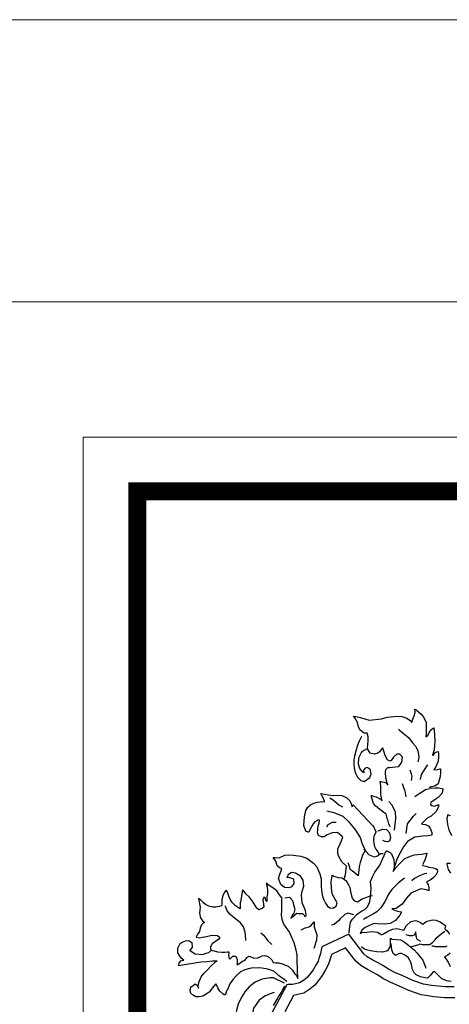
# Model space of a CAD drawing. Units: inches. Extents: x 10.1 to 110.1, y 4.4 to 69.4.
# Drawn here: x 98.3 to 99.9, y 65.8 to 69.4 of the extents above; entities that cross this region are included whole.
import ezdxf

# ---------------------------------------------------------------- set-up
doc = ezdxf.new("R2010")
doc.units = ezdxf.units.IN
doc.header["$MEASUREMENT"] = 0
doc.layers.add('EC-ROTULO', color=7, linetype='Continuous', lineweight=0)
doc.layers.add('LOGO UN', color=7, linetype='Continuous')

# ---------------------------------------------------------------- blocks, each defined once
blk = doc.blocks.new('A$C125C5DD9')
at = {"layer": 'LOGO UN'}
for points in [[(1.5134, 6.7378), (1.5134, 6.7378), (1.5046, 6.7598), (1.498, 6.7884), (1.4936, 6.7972), (1.4892, 6.8191), (1.487, 6.8279), (1.4694, 6.8411), (1.4409, 6.8609), (1.4101, 6.8872), (1.3947, 6.9048), (1.3859, 6.9355), (1.3793, 6.9619), (1.3793, 6.9619), (1.3837, 6.9619), (1.3947, 6.9575), (1.4145, 6.9531), (1.4452, 6.9355), (1.4584, 6.9246), (1.454, 6.9334), (1.4474, 6.9685), (1.4474, 6.9971), (1.4474, 7.03), (1.443, 7.0608), (1.4408, 7.063), (1.4562, 7.0586), (1.4716, 7.0564), (1.4869, 7.052), (1.4979, 7.0344), (1.4957, 7.0432), (1.4825, 7.0871), (1.4803, 7.1289), (1.4825, 7.1465), (1.4891, 7.153), (1.4979, 7.1618), (1.5067, 7.1618), (1.577, 7.1685), (1.5989, 7.1992), (1.6033, 7.2344), (1.5835, 7.2563), (1.5616, 7.2563), (1.5374, 7.2343), (1.522, 7.2124), (1.5111, 7.208), (1.4957, 7.2168), (1.4781, 7.2475), (1.4693, 7.2783), (1.4627, 7.3002), (1.4605, 7.3024), (1.4385, 7.2739), (1.4254, 7.2629), (1.4034, 7.2563), (1.3726, 7.2629), (1.3529, 7.2958), (1.355, 7.3288), (1.3572, 7.3507), (1.3572, 7.3815), (1.3506, 7.4056), (1.3462, 7.4056), (1.3287, 7.4056), (1.2979, 7.4298), (1.2891, 7.4518), (1.2825, 7.4825), (1.2627, 7.5155), (1.2539, 7.5286), (1.2693, 7.5265), (1.3023, 7.5177), (1.3638, 7.5001), (1.4517, 7.5089), (1.4934, 7.5199), (1.5417, 7.5265), (1.5681, 7.5287), (1.5988, 7.5265), (1.634, 7.5134), (1.656, 7.498), (1.6691, 7.4826), (1.6691, 7.4848), (1.6757, 7.5068), (1.6867, 7.531), (1.6933, 7.5551), (1.6911, 7.5771), (1.6999, 7.5727), (1.7328, 7.5442), (1.7504, 7.5266), (1.7702, 7.4849), (1.7724, 7.4409), (1.7724, 7.4014), (1.768, 7.3794), (1.7834, 7.3904), (1.801, 7.4255), (1.8207, 7.4431), (1.8251, 7.4453), (1.8295, 7.43), (1.8339, 7.3531), (1.8318, 7.3179), (1.8296, 7.2872), (1.8164, 7.2498), (1.823, 7.2498), (1.834, 7.2652), (1.8472, 7.274), (1.8559, 7.2762), (1.8603, 7.2586), (1.8603, 7.2344), (1.856, 7.2059), (1.8406, 7.1663), (1.8252, 7.1466), (1.8362, 7.1444), (1.8494, 7.1466), (1.8692, 7.1532), (1.8735, 7.1532), (1.8736, 7.1268), (1.8714, 7.0982), (1.856, 7.0455), (1.834, 7.0279), (1.7945, 7.0213), (1.8077, 7.0147), (1.8362, 7.0169), (1.8604, 7.017), (1.8846, 7.0126), (1.8912, 7.0104), (1.8846, 6.9796), (1.856, 6.9466), (1.8363, 6.9335), (1.8055, 6.9115), (1.8011, 6.8983), (1.8121, 6.8895), (1.8319, 6.8851), (1.8495, 6.8939), (1.8604, 6.8983), (1.8604, 6.8807), (1.8407, 6.8456), (1.8077, 6.8148), (1.7792, 6.7994)], [(1.3111, 7.3837), (1.2935, 7.3507), (1.2825, 7.3221), (1.2694, 7.2782), (1.2606, 7.2431), (1.2562, 7.2145), (1.2562, 7.1837), (1.2584, 7.1596), (1.2628, 7.1354), (1.2694, 7.1156), (1.2804, 7.0915), (1.3046, 7.0695), (1.3288, 7.0607), (1.3683, 7.0893), (1.3793, 7.1157), (1.3727, 7.1508), (1.3507, 7.1618), (1.3353, 7.1574), (1.3243, 7.142), (1.3265, 7.1244), (1.3178, 7.131), (1.298, 7.1552), (1.2892, 7.1859), (1.2914, 7.2299), (1.3067, 7.265), (1.3177, 7.2782), (1.3353, 7.287), (1.3375, 7.2914), (1.3507, 7.2958)], [(1.5747, 7.4343), (1.5813, 7.4277), (1.6077, 7.4079), (1.6472, 7.3728), (1.6736, 7.3376), (1.6956, 7.3135), (1.7043, 7.2981), (1.7109, 7.2805), (1.7175, 7.2542), (1.7197, 7.2322), (1.711, 7.2014)], [(1.7308, 7.0762), (1.7374, 7.1114), (1.7813, 7.1773), (1.7835, 7.1817)], [(1.6539, 7.1443), (1.6649, 7.1158), (1.6693, 7.0982), (1.6649, 7.0696)], [(1.6012, 7.0476), (1.61, 7.0191), (1.6188, 6.9949), (1.6254, 6.9532)], [(1.1884, 6.3687), (1.1884, 6.3709), (1.1949, 6.3972), (1.1971, 6.4148), (1.2015, 6.439), (1.2037, 6.4566), (1.2037, 6.4566), (1.2037, 6.4566), (1.1707, 6.4873), (1.1488, 6.5268), (1.14, 6.5488), (1.1422, 6.5818), (1.1575, 6.6169), (1.1773, 6.6609), (1.1729, 6.6696), (1.1399, 6.6982), (1.1004, 6.696), (1.0652, 6.6806), (1.0433, 6.6674), (1.0257, 6.6674), (1.0037, 6.6762), (0.9971, 6.6982), (1.0015, 6.7421), (1.0081, 6.7641), (1.0103, 6.786), (1.0037, 6.7882), (0.9773, 6.775), (0.9642, 6.7597), (0.9532, 6.7377), (0.94, 6.7113), (0.9334, 6.7003), (0.929, 6.7003), (0.9137, 6.7069), (0.8983, 6.7465), (0.9026, 6.8102), (0.9136, 6.8541), (0.9268, 6.8783), (0.9466, 6.8959), (0.9707, 6.9069), (0.9949, 6.9134), (1.0146, 6.9178), (1.0256, 6.9179), (1.0454, 6.9157), (1.0454, 6.9223), (1.0388, 6.9398), (1.03, 6.9574), (1.019, 6.9772), (1.019, 6.9772), (1.0454, 6.9706), (1.0718, 6.9662), (1.1069, 6.9618), (1.1377, 6.964), (1.1706, 6.9618), (1.2058, 6.9443), (1.2277, 6.9245), (1.2365, 6.9025), (1.2409, 6.8828), (1.2431, 6.8828), (1.2497, 6.8959), (1.3882, 6.7466), (1.397, 6.7356), (1.4057, 6.7202), (1.4123, 6.7027), (1.4145, 6.7027), (1.397, 6.6719), (1.3948, 6.6455), (1.397, 6.6192), (1.4036, 6.5972), (1.4124, 6.5796), (1.4256, 6.5599), (1.4366, 6.5423)], [(1.6913, 6.9554), (1.7001, 6.962), (1.7659, 7.0037), (1.7945, 7.0125)], [(1.0849, 6.9442), (1.1091, 6.9289), (1.1487, 6.8959), (1.175, 6.8805)], [(1.5045, 6.918), (1.5265, 6.896), (1.5507, 6.8455), (1.5529, 6.7972), (1.542, 6.7137)], [(1.063, 6.852), (1.1135, 6.841), (1.1772, 6.8146), (1.2168, 6.7773), (1.2673, 6.7136), (1.3003, 6.6609), (1.3157, 6.617), (1.3333, 6.5774), (1.3355, 6.5686), (1.3179, 6.5357), (1.3091, 6.5115), (1.3004, 6.483), (1.2938, 6.4544), (1.2916, 6.4258), (1.2872, 6.3907), (1.285, 6.3885), (1.2674, 6.4061), (1.2455, 6.4214), (1.2323, 6.4324), (1.2213, 6.4632), (1.2147, 6.4807)], [(1.6276, 6.6917), (1.6386, 6.7599), (1.6803, 6.8148), (1.7001, 6.8324)], [(1.9439, 6.8178), (1.9263, 6.8244), (1.9197, 6.798), (1.9241, 6.7542), (1.9329, 6.7169), (1.9526, 6.6774)], [(1.9459, 6.4757), (1.9196, 6.4757), (1.9196, 6.4713), (1.9283, 6.434), (1.9458, 6.4077)], [(1.063, 6.7377), (1.0718, 6.7553), (1.1026, 6.7707), (1.1289, 6.7707)], [(1.7792, 6.7994), (1.7375, 6.7599), (1.7462, 6.7577), (1.766, 6.7555), (1.7858, 6.7445), (1.799, 6.7291), (1.8122, 6.6984), (1.8122, 6.6786), (1.7858, 6.6742), (1.7485, 6.672), (1.6914, 6.6654), (1.6386, 6.6324), (1.6101, 6.5951), (1.5859, 6.5533), (1.5662, 6.516), (1.5552, 6.4852), (1.5486, 6.4567)], [(1.4299, 6.7071), (1.4299, 6.7093), (1.4629, 6.7225), (1.4892, 6.7181), (1.509, 6.6961), (1.5178, 6.6632), (1.509, 6.6368), (1.4958, 6.6302), (1.4783, 6.6324), (1.4629, 6.6412)], [(0.7622, 6.2324), (0.7622, 6.2324), (0.782, 6.2346), (0.7952, 6.2368), (0.7996, 6.2346), (0.8171, 6.2126), (0.8215, 6.195), (0.8259, 6.1818), (0.8347, 6.1511), (0.8281, 6.1225), (0.8172, 6.1093), (0.8062, 6.083), (0.8172, 6.0962), (0.8479, 6.1225), (0.8589, 6.1203), (0.8831, 6.1204), (0.8897, 6.1204), (0.8919, 6.1182), (0.9006, 6.1072), (0.905, 6.0984), (0.916, 6.105), (0.9094, 6.1401), (0.8874, 6.195), (0.883, 6.2522), (0.8874, 6.2763), (0.8984, 6.3137), (0.894, 6.3576), (0.8742, 6.3862), (0.839, 6.4081), (0.8105, 6.4125), (0.7863, 6.3949), (0.7775, 6.3774), (0.7885, 6.3796), (0.8259, 6.3664), (0.8281, 6.3334), (0.8105, 6.3093), (0.7929, 6.3027), (0.76, 6.3049), (0.7336, 6.3268), (0.7182, 6.3685), (0.727, 6.3993), (0.7358, 6.4235), (0.7424, 6.4411), (0.7402, 6.4411), (0.7248, 6.4454), (0.7072, 6.4608), (0.6984, 6.4938), (0.6808, 6.5201), (0.6786, 6.5201), (0.694, 6.5201), (0.7226, 6.5179), (0.7621, 6.5355), (0.7907, 6.5377), (0.8258, 6.5355), (0.8764, 6.529), (0.9203, 6.5136), (0.9686, 6.4785), (0.9906, 6.4521), (1.0126, 6.4038), (1.0214, 6.3664), (1.0214, 6.3181), (1.0236, 6.283), (1.0302, 6.2522), (1.039, 6.2215), (1.0522, 6.1929), (1.0676, 6.1709), (1.083, 6.16), (1.1049, 6.1578), (1.1291, 6.1709), (1.1357, 6.1951), (1.1181, 6.2281), (1.1005, 6.2588), (1.0961, 6.3006), (1.0939, 6.3467), (1.0983, 6.3752), (1.1005, 6.3928), (1.1005, 6.3928), (1.1137, 6.3862), (1.1444, 6.3775), (1.173, 6.3753), (1.1971, 6.3555), (1.2059, 6.3467), (1.2169, 6.3248), (1.2279, 6.305), (1.2345, 6.2654), (1.2433, 6.2281), (1.2587, 6.2105), (1.2807, 6.2017), (1.3136, 6.2237), (1.3356, 6.2303), (1.3707, 6.2457), (1.3883, 6.2479)], [(1.2214, 5.982), (1.2214, 5.9864), (1.2258, 6.026), (1.2324, 6.0567), (1.2456, 6.0787), (1.2785, 6.1139), (1.3049, 6.1337), (1.3334, 6.149), (1.351, 6.1644), (1.3664, 6.1952), (1.3751, 6.2369), (1.3795, 6.2984), (1.3773, 6.3248), (1.3751, 6.349), (1.3905, 6.3863), (1.4058, 6.4149), (1.4278, 6.4478), (1.4388, 6.4588), (1.4607, 6.5072), (1.4717, 6.5335), (1.4783, 6.5511), (1.4871, 6.5665), (1.4915, 6.5665), (1.5134, 6.5555), (1.5244, 6.5445), (1.5398, 6.505), (1.542, 6.472), (1.542, 6.4523), (1.5354, 6.4193), (1.5354, 6.4193), (1.5552, 6.4457), (1.586, 6.4786), (1.6189, 6.5116), (1.6431, 6.5226), (1.6716, 6.5336), (1.6892, 6.538), (1.7112, 6.5402), (1.7397, 6.5424), (1.7727, 6.5512), (1.7771, 6.5512), (1.7771, 6.549), (1.7639, 6.5073), (1.7551, 6.4853), (1.7463, 6.4677), (1.7485, 6.4611), (1.7683, 6.4567), (1.7903, 6.4501), (1.821, 6.4458), (1.8386, 6.4414), (1.8496, 6.4326), (1.8518, 6.4172), (1.8408, 6.393), (1.8189, 6.3711), (1.7991, 6.3579), (1.7749, 6.3447), (1.7793, 6.3359), (1.7859, 6.3249), (1.7903, 6.3051), (1.7903, 6.281), (1.7727, 6.2876), (1.7332, 6.2963), (1.6629, 6.2656), (1.6322, 6.2282), (1.5992, 6.1865), (1.5575, 6.1557), (1.5289, 6.1535), (1.5267, 6.1535), (1.5399, 6.1447), (1.5663, 6.1359), (1.5926, 6.1315), (1.5948, 6.1293), (1.5839, 6.1074), (1.5531, 6.07), (1.5136, 6.048), (1.4762, 6.0436), (1.4213, 6.0458), (1.4059, 6.048), (1.3928, 6.0458), (1.362, 6.0304), (1.3356, 6.0194), (1.3159, 6.004), (1.3005, 5.9777), (1.3159, 5.9843), (1.3488, 5.9865), (1.384, 5.9909), (1.4235, 5.9865), (1.4433, 5.9733), (1.4499, 5.9667), (1.4675, 5.9755), (1.496, 5.9909), (1.5312, 6.0085), (1.5619, 6.0129), (1.5751, 6.0107), (1.6125, 5.9997), (1.6125, 5.9997), (1.6322, 6.0349), (1.6586, 6.0591), (1.6652, 6.0613), (1.6937, 6.0701), (1.7047, 6.0679), (1.7311, 6.0547), (1.7465, 6.0437), (1.7706, 6.0613), (1.7794, 6.0657), (1.7882, 6.0679), (1.8167, 6.0745), (1.8409, 6.0723), (1.8717, 6.0591), (1.887, 6.0481), (1.9024, 6.0394), (1.909, 6.035), (1.9046, 6.013), (1.9068, 6.0086), (1.9222, 5.9954), (1.9376, 5.9713)], [(1.942, 5.8373), (1.9267, 5.8219), (1.9201, 5.8197), (1.9025, 5.8109), (1.9025, 5.8087), (1.9135, 5.7933), (1.9289, 5.7714), (1.9421, 5.7406)], [(1.9487, 5.6352), (1.9157, 5.6395), (1.8806, 5.6549), (1.863, 5.6725), (1.8454, 5.6922), (1.83, 5.7054), (1.8212, 5.7032), (1.8015, 5.679), (1.7817, 5.6571), (1.7619, 5.6593), (1.7312, 5.668), (1.7004, 5.6812), (1.685, 5.6966), (1.674, 5.7208), (1.6674, 5.7559), (1.6609, 5.7713), (1.6433, 5.8064), (1.6235, 5.8196), (1.5949, 5.835), (1.5839, 5.835), (1.573, 5.8306), (1.5576, 5.8218), (1.5532, 5.8196), (1.5532, 5.8196), (1.5356, 5.8349), (1.5268, 5.8613), (1.5224, 5.903), (1.5202, 5.903), (1.5114, 5.8811), (1.4961, 5.8525), (1.4587, 5.8437), (1.4192, 5.8459), (1.3884, 5.8503), (1.373, 5.8525), (1.3445, 5.8591), (1.3269, 5.8678), (1.3093, 5.881)], [(1.3267, 6.5796), (1.3399, 6.5642), (1.3641, 6.5379), (1.4014, 6.5247), (1.419, 6.5291), (1.4475, 6.5467), (1.4651, 6.5489)], [(1.7771, 6.4062), (1.7595, 6.4018), (1.7244, 6.3886), (1.6892, 6.3688), (1.6695, 6.3534)], [(0.8568, 5.6634), (0.8568, 5.67), (0.8524, 5.7029), (0.8524, 5.7359), (0.8502, 5.7732), (0.8502, 5.7974), (0.8502, 5.8238), (0.8436, 5.8567), (0.8304, 5.9094), (0.8128, 5.949), (0.793, 5.9907), (0.7733, 6.0193), (0.7557, 6.0434), (0.7447, 6.0764), (0.7403, 6.1093), (0.7425, 6.1445), (0.7425, 6.1708), (0.7424, 6.1994), (0.7424, 6.2214), (0.7446, 6.2302), (0.7446, 6.2324), (0.738, 6.2345), (0.7205, 6.2609), (0.7051, 6.2807), (0.6875, 6.296), (0.6699, 6.307), (0.6523, 6.3202), (0.6304, 6.3356), (0.6304, 6.3356), (0.6304, 6.3356), (0.637, 6.3092), (0.6392, 6.2872), (0.6392, 6.2609), (0.6348, 6.2389), (0.6348, 6.206), (0.6326, 6.206), (0.6238, 6.2279), (0.6128, 6.2367), (0.6128, 6.2367), (0.6062, 6.2169), (0.6106, 6.1862), (0.6128, 6.1642), (0.6041, 6.1576), (0.5777, 6.1466), (0.5623, 6.1576), (0.5513, 6.1774), (0.5359, 6.2015), (0.5096, 6.2389), (0.4876, 6.2586), (0.47, 6.2784), (0.4634, 6.2894), (0.4612, 6.2872), (0.4546, 6.2454), (0.4481, 6.2125), (0.4437, 6.1949), (0.4437, 6.1773), (0.4437, 6.1554), (0.4415, 6.1532), (0.4327, 6.1598), (0.4107, 6.1751), (0.3866, 6.1971), (0.3734, 6.2213), (0.3646, 6.2432), (0.3536, 6.2718), (0.3448, 6.2872), (0.3448, 6.2872), (0.3338, 6.274), (0.3206, 6.2476), (0.3141, 6.2168), (0.3141, 6.1861), (0.3119, 6.1751), (0.2943, 6.1685), (0.2701, 6.1641), (0.2482, 6.1641), (0.2196, 6.1729), (0.1976, 6.1839), (0.1822, 6.1948), (0.1625, 6.2146), (0.1471, 6.2256), (0.1581, 6.1641), (0.1559, 6.1443), (0.1537, 6.1223), (0.1581, 6.0982), (0.1647, 6.0828), (0.1779, 6.0652), (0.1933, 6.0542), (0.1823, 6.052), (0.1691, 6.0389), (0.1581, 6.0147), (0.1537, 5.9905), (0.1384, 5.9664), (0.1296, 5.9532), (0.1318, 5.951), (0.1538, 5.9466), (0.1757, 5.951), (0.2043, 5.9554), (0.2328, 5.962), (0.2504, 5.9642), (0.2834, 5.962), (0.2988, 5.9488), (0.2922, 5.9356), (0.268, 5.9203), (0.2438, 5.9027), (0.2329, 5.8807), (0.2329, 5.8631), (0.2439, 5.8565), (0.2592, 5.8522), (0.2834, 5.8456), (0.3142, 5.8434), (0.3383, 5.8434), (0.3559, 5.8456), (0.3625, 5.8456), (0.3625, 5.8368), (0.3603, 5.8192), (0.3647, 5.7973), (0.3713, 5.7929), (0.3845, 5.8083), (0.3911, 5.8148), (0.413, 5.8149), (0.4218, 5.7907), (0.424, 5.7665), (0.4196, 5.7555), (0.4284, 5.7555), (0.4614, 5.7797), (0.4789, 5.7863), (0.4921, 5.8061), (0.5053, 5.8149), (0.5163, 5.8127), (0.5382, 5.8039), (0.5646, 5.8017), (0.602, 5.8171), (0.6195, 5.8193), (0.6437, 5.8127), (0.6701, 5.7886), (0.6789, 5.7688), (0.6854, 5.7688), (0.6964, 5.7666), (0.7206, 5.7666), (0.7448, 5.76), (0.7865, 5.7425), (0.8173, 5.7139), (0.8327, 5.6919), (0.8415, 5.6832), (0.8524, 5.6634), (0.8568, 5.6546)], [(1.6167, 6.371), (1.5728, 6.338), (1.5267, 6.2919), (1.5025, 6.2567), (1.4784, 6.2084), (1.4476, 6.1601), (1.4191, 6.1315), (1.3949, 6.1161), (1.373, 6.1051), (1.3488, 6.0919), (1.3246, 6.0765)], [(0.4855, 5.9269), (0.4855, 5.9357), (0.4789, 5.9862), (0.4679, 6.0236), (0.4437, 6.0543), (0.4042, 6.0851), (0.3712, 6.1136), (0.3514, 6.1378), (0.3404, 6.1685), (0.3404, 6.1751)], [(1.2543, 6.1095), (1.2126, 6.1226), (1.1906, 6.1117), (1.1577, 6.0809), (1.1467, 6.0677), (1.1138, 6.0413), (1.0962, 6.0369)], [(1.9707, 5.5956), (1.9048, 5.5956), (1.8367, 5.6022), (1.8103, 5.6066), (1.7532, 5.6153), (1.6763, 5.6417), (1.606, 5.6746), (1.5532, 5.6966), (1.5027, 5.7229), (1.4631, 5.7492), (1.4236, 5.769), (1.3906, 5.7866), (1.3511, 5.8107), (1.3269, 5.8327), (1.2192, 5.9711), (1.0259, 5.8809), (1.0172, 5.8348), (1.0062, 5.7974), (0.9996, 5.7799), (0.9864, 5.7557), (0.9645, 5.7183), (0.9425, 5.6876), (0.9227, 5.6634), (0.8964, 5.6414), (0.8678, 5.6239), (0.8393, 5.6173), (0.8173, 5.6129), (0.7975, 5.6129), (0.7865, 5.6128), (0.7778, 5.6106), (0.668, 5.4063)], [(0.8787, 6.0039), (0.9073, 6.0171), (0.9292, 6.0215), (0.9468, 6.0281), (0.9732, 6.0589), (0.9732, 6.0589), (0.9732, 6.0237), (0.982, 5.9952), (0.9908, 5.9666), (0.9886, 5.9293), (0.9688, 5.8699)], [(0.5909, 5.9819), (0.6085, 5.9665), (0.6239, 5.9489), (0.6393, 5.927), (0.67, 5.8984)], [(1.7333, 5.9185), (1.7069, 5.9339), (1.7003, 5.958), (1.6981, 5.9888), (1.685, 5.9646), (1.674, 5.9602), (1.652, 5.9602), (1.6278, 5.9668)], [(1.6608, 5.8811), (1.7201, 5.8987), (1.7289, 5.9031), (1.7421, 5.8987), (1.7685, 5.8987), (1.7882, 5.8987), (1.7904, 5.8987), (1.7948, 5.8987), (1.8146, 5.9097), (1.8366, 5.9317), (1.8475, 5.9493), (1.8629, 5.9603), (1.8805, 5.9756), (1.9046, 5.9932)], [(0.7778, 5.6348), (0.725, 5.6721), (0.6855, 5.7073), (0.6415, 5.7226), (0.5844, 5.7314), (0.5229, 5.7292), (0.4768, 5.7182), (0.446, 5.7028), (0.4175, 5.6765), (0.3933, 5.6501), (0.3713, 5.6171), (0.3538, 5.5776), (0.3472, 5.5666), (0.3406, 5.5424), (0.3362, 5.5358), (0.3296, 5.538), (0.3208, 5.5468), (0.2989, 5.5644), (0.2857, 5.5885), (0.2747, 5.6105), (0.2703, 5.6171), (0.2549, 5.5973), (0.2242, 5.5578), (0.2022, 5.5446), (0.178, 5.5292), (0.1517, 5.5248), (0.1275, 5.5248), (0.1033, 5.538), (0.0902, 5.5533), (0.088, 5.5753), (0.0945, 5.5973), (0.0989, 5.5995), (0.1231, 5.6171), (0.1385, 5.6083), (0.1473, 5.5863), (0.1451, 5.5951), (0.1495, 5.628), (0.167, 5.6676), (0.1846, 5.6918), (0.2087, 5.7159), (0.2373, 5.7467), (0.268, 5.7753), (0.279, 5.7797), (0.2746, 5.7797), (0.2461, 5.7797), (0.2065, 5.7752), (0.1626, 5.773), (0.0044, 5.7466), (0.0088, 5.7642), (0.022, 5.7818), (0.0374, 5.7862), (0.0418, 5.7862), (0.0242, 5.8016), (0, 5.8389), (0, 5.8719), (0.0154, 5.9048), (0.0307, 5.9158), (0.0549, 5.9246), (0.0791, 5.9268), (0.0988, 5.9114), (0.1011, 5.8785), (0.0879, 5.8587), (0.0835, 5.8565), (0.0967, 5.8477), (0.123, 5.8323), (0.1516, 5.8302), (0.1758, 5.828), (0.2021, 5.8368), (0.2197, 5.8412), (0.2329, 5.8521)], [(1.518, 5.8943), (1.5158, 5.9426), (1.529, 5.936), (1.5883, 5.9316), (1.6081, 5.9228), (1.6367, 5.9009), (1.6608, 5.8789), (1.685, 5.8592), (1.707, 5.8372), (1.7245, 5.8152), (1.7465, 5.7867), (1.7597, 5.7559), (1.7641, 5.7427), (1.7685, 5.7296)], [(1.9753, 5.518), (1.901, 5.518), (1.8265, 5.5252), (1.798, 5.5299), (1.7346, 5.5396), (1.6471, 5.5696), (1.5746, 5.6036), (1.5203, 5.6262), (1.4631, 5.656), (1.4241, 5.682), (1.388, 5.7), (1.3521, 5.7191), (1.3043, 5.7483), (1.2698, 5.7797), (1.196, 5.8746), (1.0948, 5.8274), (1.0927, 5.8166), (1.0799, 5.7729), (1.0704, 5.7475), (1.054, 5.7174), (1.0296, 5.676), (1.0042, 5.6404), (0.9781, 5.6085), (0.9418, 5.5783), (0.8977, 5.5511), (0.8556, 5.5414), (0.8254, 5.5353), (0.7619, 5.4171)], [(1.8124, 5.8899), (1.8212, 5.8878), (1.8366, 5.8834), (1.8585, 5.8834), (1.8783, 5.8834), (1.8937, 5.8834), (1.9113, 5.8834), (1.9222, 5.8878)], [(0.7602, 5.6216), (0.6811, 5.6611), (0.6591, 5.6611), (0.602, 5.6501), (0.5515, 5.6282), (0.5076, 5.5952), (0.4768, 5.56), (0.4527, 5.5227), (0.4307, 5.4721), (0.4153, 5.4172)], [(0.6811, 5.4634), (0.7053, 5.503), (0.7185, 5.525), (0.736, 5.5535), (0.747, 5.5711), (0.7624, 5.5997)], [(0.6877, 5.5557), (0.6592, 5.5469), (0.6196, 5.5293), (0.5801, 5.5007), (0.5384, 5.4436), (0.5252, 5.3645), (0.5296, 5.3184), (0.523, 5.2745), (0.5055, 5.2085), (0.4967, 5.1382), (0.4945, 5.046), (0.488, 4.9998), (0.477, 4.9361), (0.4836, 4.8724), (0.4792, 4.8153), (0.4682, 4.7714), (0.4661, 4.7055), (0.4573, 4.6659), (0.4507, 4.6373)]]:
    blk.add_lwpolyline(points, dxfattribs=at)

msp = doc.modelspace()

# ---------------------------------------------------------------- linework, layer by layer
at = {"layer": 'EC-ROTULO', "color": 8}
msp.add_lwpolyline([(10.12028, 4.38506), (110.12028, 4.38506), (110.12028, 69.38506), (10.12028, 69.38506)], close=True, dxfattribs=at)
at = {"layer": 'EC-ROTULO', "color": 7}
msp.add_lwpolyline([(11.16028, 5.42506), (109.08028, 5.42506), (109.08028, 68.34506), (11.16028, 68.34506)], close=True, dxfattribs=at)
at = {"layer": 'EC-ROTULO', "color": 252}
msp.add_lwpolyline([(108.58028, 67.84506), (108.58028, 61.04506), (98.58028, 61.04506), (98.58028, 67.84506)], close=True, dxfattribs=at)
at = {"layer": 'EC-ROTULO', "const_width": 0.0658}
msp.add_lwpolyline([(108.38073, 67.64551), (108.38073, 61.2446), (98.77982, 61.2446), (98.77982, 67.64551)], close=True, dxfattribs=at)

# ---------------------------------------------------------------- block references
at = {"layer": 'EC-ROTULO', "xscale": 0.5166888071169311, "yscale": 0.5166888071169311, "zscale": 0.5166888071169311}
msp.add_blockref('A$C125C5DD9', (98.92913, 62.92668), dxfattribs=at)

doc.saveas('drawing.dxf')
